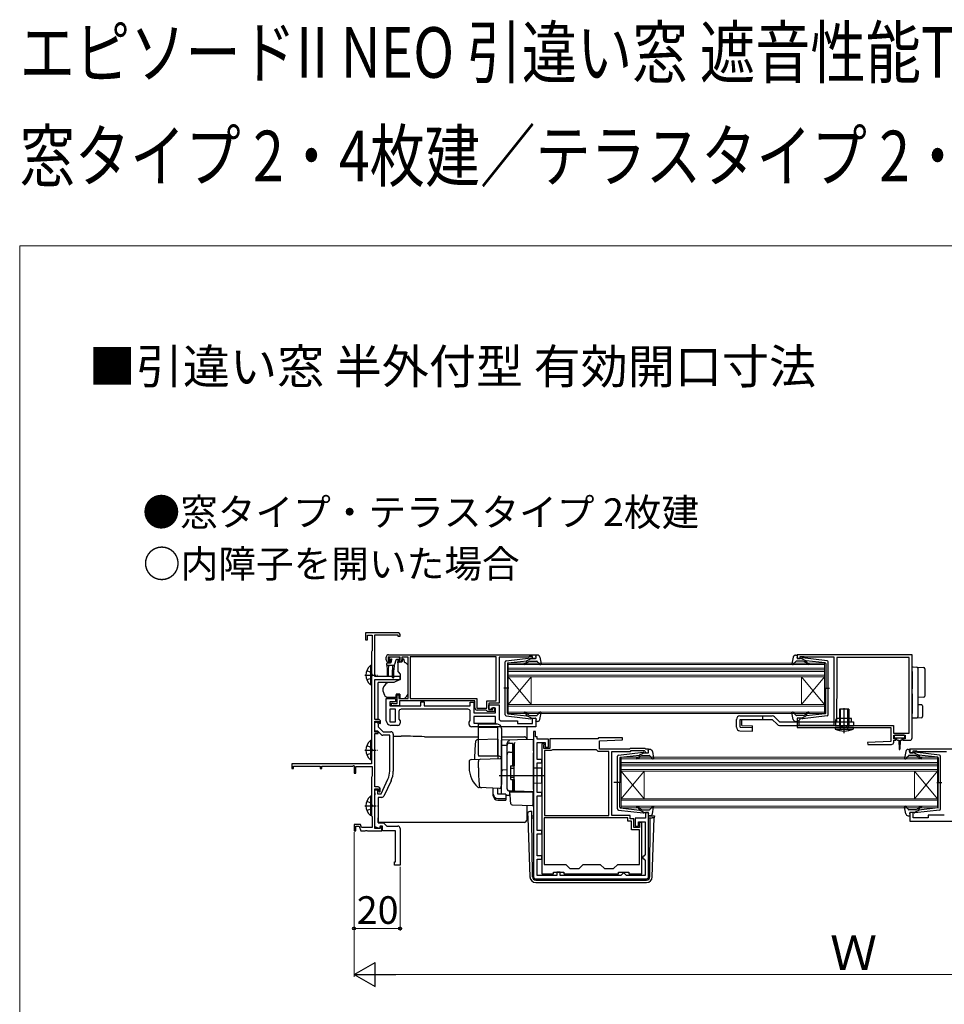
# Model space of a CAD drawing. Extents: x 0 to 1050, y 0 to 1628.
# Drawn here: x 0 to 402, y 1200 to 1628 of the extents above; entities that cross this region are included whole.
import ezdxf

# ---------------------------------------------------------------- set-up
doc = ezdxf.new("R2010")
doc.units = 0
doc.linetypes.add('YCENTER_1', pattern=[13, 10, -1, 1, -1])
doc.linetypes.add('YHIDDEN_1', pattern=[4, 3, -1])
for name, color, linetype, lineweight in [('USER1', 3, 'CONTINUOUS', 13), ('YKK_11', 7, 'CONTINUOUS', 30), ('YKK_12', 2, 'CONTINUOUS', 13), ('YKK_13', 4, 'CONTINUOUS', 30), ('YKK_D', 6, 'CONTINUOUS', 13), ('YKK_ZWAK', 7, 'CONTINUOUS', 30)]:
    doc.layers.add(name, color=color, linetype=linetype, lineweight=lineweight)
doc.styles.add('text-b', font='txt')

msp = doc.modelspace()

# ---------------------------------------------------------------- linework, layer by layer
at = {"layer": 'YKK_11', "linetype": 'ByBlock', "lineweight": -2, "ltscale": 0.5}
for p, q in [((164.63, 1361.67), (150.33, 1361.67)), ((150.33, 1361.67), (150.33, 1358.67)), ((150.33, 1358.67), (151.13, 1358.67)), ((151.13, 1358.67), (151.13, 1360.67)), ((151.13, 1360.67), (153.23, 1360.67)), ((153.23, 1360.67), (153.23, 1353.85)), ((154.33, 1342.67), (154.33, 1360.77)), ((154.33, 1360.77), (164.33, 1360.77)), ((164.33, 1360.77), (164.33, 1360.27)), ((164.33, 1360.27), (165.33, 1360.27)), ((165.33, 1360.27), (165.33, 1360.97)), ((153.08, 1353.66), (152.93, 1353.47)), ((152.93, 1353.47), (152.93, 1304.67)), ((153.23, 1353.85), (153.08, 1353.66)), ((159.33, 1349.97), (159.33, 1351.17)), ((165.33, 1351.17), (160.13, 1351.17)), ((160.13, 1351.17), (160.13, 1349.67)), ((160.13, 1349.67), (160.93, 1349.67)), ((160.33, 1352.17), (224.33, 1352.17)), ((160.83, 1348.97), (160.33, 1348.97)), ((161.23, 1349.37), (160.83, 1348.97)), ((160.93, 1349.67), (161.23, 1349.37)), ((164.23, 1349.37), (164.53, 1349.67)), ((164.63, 1348.97), (164.23, 1349.37)), ((164.53, 1349.67), (165.33, 1349.67)), ((165.13, 1348.97), (164.63, 1348.97)), ((165.33, 1349.67), (165.33, 1351.17)), ((168.83, 1351.17), (166.13, 1351.17)), ((166.13, 1351.17), (166.13, 1349.97)), ((168.83, 1333.17), (168.83, 1351.17)), ((207.03, 1351.27), (169.73, 1351.27)), ((169.73, 1351.27), (169.73, 1333.07)), ((207.03, 1332.07), (207.03, 1351.27)), ((221.03, 1351.17), (208.33, 1351.17)), ((208.33, 1351.17), (208.33, 1331.17)), ((221.25, 1351.27), (221.03, 1351.17)), ((221.48, 1351.37), (221.25, 1351.27)), ((222.93, 1351.37), (221.48, 1351.37)), ((222.93, 1350.57), (222.93, 1351.37)), ((224.33, 1350.57), (222.93, 1350.57)), ((224.33, 1352.17), (224.33, 1350.57)), ((387.83, 1352.17), (337.83, 1352.17)), ((337.83, 1352.17), (337.83, 1350.57)), ((337.83, 1350.57), (339.23, 1350.57)), ((339.23, 1350.57), (339.23, 1351.37)), ((339.23, 1351.37), (340.8, 1351.37)), ((340.8, 1351.37), (340.96, 1351.32)), ((340.96, 1351.32), (341.13, 1351.27)), ((341.13, 1351.27), (353.83, 1351.27)), ((353.83, 1351.27), (353.83, 1321.47)), ((386.63, 1350.97), (355.13, 1350.97)), ((355.13, 1350.97), (355.13, 1333.07)), ((386.63, 1318.07), (386.63, 1350.97)), ((387.83, 1315.97), (387.83, 1352.17)), ((165.33, 1342.67), (154.33, 1342.67)), ((154.33, 1324.07), (154.33, 1341.37)), ((154.33, 1341.37), (165.33, 1341.37)), ((165.33, 1341.37), (165.33, 1342.67)), ((159.33, 1323.47), (159.33, 1333.17)), ((159.33, 1333.17), (163.33, 1333.17)), ((163.33, 1331.67), (160.83, 1331.67)), ((160.83, 1331.67), (160.83, 1329.97)), ((163.33, 1333.17), (163.33, 1331.67)), ((164.03, 1330.97), (164.03, 1334.67)), ((164.03, 1334.67), (164.83, 1334.67)), ((164.83, 1334.67), (164.83, 1333.17)), ((164.83, 1333.17), (168.83, 1333.17)), ((197.83, 1332.17), (165.03, 1332.17)), ((165.03, 1332.17), (165.03, 1329.97)), ((169.73, 1333.07), (198.73, 1333.07)), ((174.33, 1329.97), (174.33, 1331.67)), ((174.33, 1331.67), (175.83, 1331.67)), ((175.83, 1331.67), (175.83, 1329.97)), ((195.83, 1329.97), (195.83, 1331.57)), ((195.83, 1331.57), (197.33, 1331.57)), ((197.33, 1331.57), (197.33, 1326.87)), ((197.83, 1329.07), (197.83, 1332.17)), ((198.73, 1333.07), (198.73, 1328.97)), ((203.03, 1328.97), (203.03, 1332.07)), ((203.03, 1332.07), (207.03, 1332.07)), ((355.03, 1332.84), (354.93, 1332.62)), ((354.93, 1332.62), (354.93, 1324.47)), ((355.13, 1333.07), (355.03, 1332.84)), ((160.83, 1329.97), (174.33, 1329.97)), ((163.33, 1328.47), (160.83, 1328.47)), ((160.83, 1328.47), (160.83, 1322.97)), ((161.53, 1329.97), (161.53, 1331.17)), ((161.53, 1331.17), (161.93, 1331.17)), ((165.03, 1329.97), (161.53, 1329.97)), ((161.93, 1331.17), (162.15, 1331.07)), ((162.15, 1331.07), (162.38, 1330.97)), ((162.38, 1330.97), (164.03, 1330.97)), ((163.33, 1322.97), (163.33, 1328.47)), ((164.83, 1327.47), (164.83, 1324.18)), ((194.83, 1328.47), (165.83, 1328.47)), ((175.83, 1329.97), (195.83, 1329.97)), ((195.83, 1323.58), (195.83, 1327.47)), ((198.73, 1328.97), (203.03, 1328.97)), ((202.73, 1328.07), (198.83, 1328.07)), ((203.03, 1327.77), (202.73, 1328.07)), ((203.33, 1327.47), (203.03, 1327.77)), ((206.33, 1327.47), (203.33, 1327.47)), ((208.33, 1331.17), (203.93, 1331.17)), ((203.93, 1331.17), (203.93, 1328.37)), ((203.93, 1328.37), (203.93, 1330.37)), ((203.93, 1330.37), (208.33, 1330.37)), ((203.93, 1328.37), (205.63, 1328.37)), ((204.63, 1328.37), (203.93, 1328.37)), ((205.13, 1328.87), (204.63, 1328.37)), ((206.83, 1328.87), (205.13, 1328.87)), ((205.63, 1328.37), (205.63, 1329.17)), ((205.63, 1329.17), (206.33, 1329.17)), ((206.33, 1329.17), (206.33, 1327.47)), ((206.83, 1326.87), (206.83, 1328.87)), ((208.33, 1330.37), (208.33, 1324.37)), ((155.83, 1324.07), (154.33, 1324.07)), ((154.33, 1318.57), (154.33, 1323.27)), ((154.33, 1323.27), (156.03, 1323.27)), ((154.33, 1318.87), (154.33, 1322.87)), ((154.33, 1322.87), (155.03, 1322.87)), ((156.03, 1323.27), (156.03, 1322.67)), ((156.83, 1322.47), (156.83, 1323.07)), ((160.83, 1322.97), (163.33, 1322.97)), ((164.83, 1324.18), (165.33, 1323.47)), ((165.33, 1323.47), (165.33, 1322.47)), ((195.33, 1322.87), (195.83, 1323.58)), ((195.33, 1321.87), (195.33, 1322.87)), ((197.33, 1326.87), (206.83, 1326.87)), ((206.83, 1325.37), (197.33, 1325.37)), ((197.33, 1325.37), (197.33, 1322.37)), ((206.83, 1322.37), (206.83, 1325.37)), ((209.33, 1323.37), (216.33, 1323.37)), ((216.33, 1323.37), (216.33, 1322.27)), ((222.93, 1322.27), (222.93, 1324.57)), ((222.93, 1324.57), (224.33, 1324.57)), ((224.33, 1324.57), (224.33, 1320.87)), ((339.23, 1324.57), (337.83, 1324.57)), ((337.83, 1324.57), (337.83, 1320.47)), ((338.73, 1323.67), (338.93, 1323.87)), ((338.73, 1321.47), (338.73, 1323.67)), ((338.93, 1323.87), (339.23, 1324.17)), ((339.23, 1324.17), (339.23, 1324.57)), ((354.93, 1324.47), (354.53, 1323.77)), ((354.53, 1323.77), (354.53, 1321.47)), ((155.71, 1318.87), (154.33, 1318.87)), ((155.83, 1318.57), (154.33, 1318.57)), ((157.12, 1317.46), (155.71, 1318.87)), ((155.83, 1322.07), (155.83, 1320.87)), ((155.83, 1320.87), (158.03, 1318.67)), ((155.83, 1317.87), (155.83, 1318.57)), ((156.03, 1322.67), (156.53, 1322.17)), ((156.53, 1322.17), (156.83, 1322.47)), ((158.03, 1318.67), (161.33, 1318.67)), ((164.33, 1321.47), (161.33, 1321.47)), ((224.33, 1320.87), (196.33, 1320.87)), ((197.33, 1322.37), (206.83, 1322.37)), ((216.33, 1322.27), (222.93, 1322.27)), ((223.33, 1318.77), (223.33, 1255.67)), ((224.13, 1318.77), (223.33, 1318.77)), ((224.13, 1316.47), (224.13, 1318.77)), ((337.83, 1320.47), (378.53, 1320.47)), ((353.83, 1321.47), (338.73, 1321.47)), ((354.53, 1321.47), (379.73, 1321.47)), ((378.53, 1320.47), (378.53, 1314.47)), ((379.73, 1321.47), (379.73, 1318.07)), ((154.33, 1294.67), (154.33, 1317.87)), ((154.33, 1317.87), (155.83, 1317.87)), ((160.83, 1317.17), (157.82, 1317.17)), ((160.83, 1301.6), (160.83, 1317.17)), ((162.33, 1317.67), (162.33, 1301.6)), ((224.83, 1316.47), (224.13, 1316.47)), ((224.83, 1315.47), (224.83, 1316.47)), ((229.83, 1315.47), (224.83, 1315.47)), ((229.83, 1311.97), (229.83, 1315.47)), ((251.23, 1315.67), (230.33, 1315.67)), ((230.33, 1315.67), (230.33, 1311.47)), ((251.53, 1315.97), (251.23, 1315.67)), ((262.02, 1315.97), (251.53, 1315.97)), ((252.03, 1314.67), (262.04, 1315.19)), ((252.03, 1311.17), (252.03, 1314.67)), ((262.04, 1315.19), (262.02, 1315.97)), ((378.53, 1314.47), (368.52, 1313.94)), ((379.73, 1318.07), (386.63, 1318.07)), ((379.83, 1315.67), (379.83, 1317.17)), ((379.83, 1317.17), (384.83, 1317.17)), ((380.83, 1315.67), (379.83, 1315.67)), ((379.83, 1314.17), (379.83, 1314.97)), ((379.83, 1314.97), (380.83, 1314.97)), ((380.83, 1314.97), (380.83, 1315.67)), ((384.83, 1315.67), (383.83, 1315.67)), ((383.83, 1315.67), (383.83, 1314.97)), ((383.83, 1314.97), (386.83, 1314.97)), ((384.83, 1317.17), (384.83, 1315.67)), ((224.83, 1306.67), (224.83, 1313.97)), ((224.83, 1313.97), (228.43, 1313.97)), ((226.93, 1313.47), (226.93, 1256.87)), ((227.93, 1313.47), (226.93, 1313.47)), ((227.73, 1312.62), (227.83, 1312.84)), ((227.73, 1311.47), (227.73, 1312.62)), ((230.33, 1311.47), (227.73, 1311.47)), ((227.83, 1312.84), (227.93, 1313.07)), ((227.93, 1313.07), (227.93, 1313.47)), ((228.13, 1310.47), (228.13, 1282.27)), ((231.03, 1310.47), (228.13, 1310.47)), ((228.43, 1313.97), (228.43, 1311.97)), ((228.43, 1311.97), (229.83, 1311.97)), ((231.29, 1310.62), (231.03, 1310.47)), ((231.55, 1310.77), (231.29, 1310.62)), ((250.73, 1310.77), (231.55, 1310.77)), ((251.03, 1310.47), (250.73, 1310.77)), ((251.33, 1310.17), (251.03, 1310.47)), ((256.03, 1310.17), (251.33, 1310.17)), ((265.03, 1311.17), (252.03, 1311.17)), ((256.03, 1282.27), (256.03, 1310.17)), ((257.33, 1282.27), (257.33, 1310.17)), ((257.33, 1310.17), (265.44, 1310.17)), ((265.33, 1311.47), (265.03, 1311.17)), ((271.83, 1311.47), (265.33, 1311.47)), ((265.44, 1310.17), (265.74, 1310.47)), ((265.74, 1310.47), (271.42, 1310.47)), ((271.42, 1310.47), (271.84, 1310.04)), ((272.13, 1311.17), (271.83, 1311.47)), ((271.84, 1310.04), (271.93, 1309.85)), ((271.93, 1309.85), (272.23, 1309.57)), ((273.33, 1311.17), (272.13, 1311.17)), ((273.33, 1309.57), (273.33, 1311.17)), ((368.52, 1313.94), (368.54, 1313.17)), ((368.54, 1313.17), (378.83, 1313.17)), ((450.83, 1311.17), (386.83, 1311.17)), ((386.83, 1311.17), (386.83, 1309.57)), ((388.23, 1309.57), (388.23, 1310.37)), ((388.23, 1310.37), (389.68, 1310.37)), ((389.68, 1310.37), (389.91, 1310.27)), ((389.91, 1310.27), (390.13, 1310.17)), ((390.13, 1310.17), (402.83, 1310.17)), ((226.93, 1306.67), (224.83, 1306.67)), ((226.93, 1305.17), (226.93, 1306.67)), ((272.23, 1309.57), (273.33, 1309.57)), ((386.83, 1309.57), (388.23, 1309.57)), ((152.93, 1304.67), (118.33, 1304.67)), ((118.33, 1304.67), (118.33, 1302.67)), ((118.33, 1302.67), (119.03, 1302.67)), ((119.03, 1302.67), (119.03, 1303.77)), ((119.03, 1303.77), (130.63, 1303.77)), ((130.63, 1303.77), (130.63, 1302.67)), ((130.63, 1302.67), (131.33, 1302.67)), ((131.33, 1302.67), (131.33, 1303.77)), ((131.33, 1303.77), (144.6, 1303.77)), ((144.6, 1303.77), (145.03, 1304.01)), ((145.03, 1304.01), (145.33, 1303.84)), ((145.33, 1303.84), (145.33, 1300.67)), ((146.03, 1300.67), (146.03, 1303.57)), ((146.03, 1303.57), (153.13, 1303.57)), ((153.13, 1303.57), (153.13, 1299.31)), ((224.83, 1292.27), (224.83, 1305.17)), ((224.83, 1305.17), (226.93, 1305.17)), ((145.33, 1300.67), (146.03, 1300.67)), ((153.03, 1299.14), (152.93, 1298.97)), ((152.93, 1298.97), (152.93, 1282.17)), ((153.13, 1299.31), (153.03, 1299.14)), ((157.07, 1291.67), (160.03, 1298.01)), ((161.39, 1297.38), (158.3, 1290.74)), ((155.73, 1294.67), (154.33, 1294.67)), ((154.33, 1276.57), (154.33, 1293.87)), ((154.33, 1293.87), (155.93, 1293.87)), ((154.33, 1292.12), (154.33, 1293.47)), ((154.33, 1293.47), (155.53, 1293.47)), ((155.53, 1293.47), (155.53, 1291.67)), ((155.93, 1293.87), (155.93, 1292.97)), ((155.93, 1292.97), (156.43, 1292.47)), ((156.43, 1292.47), (156.73, 1292.77)), ((156.73, 1292.77), (156.73, 1293.67)), ((154.45, 1291.94), (154.33, 1292.12)), ((154.33, 1291.21), (154.45, 1291.39)), ((154.33, 1277.42), (154.33, 1291.21)), ((154.45, 1291.39), (154.45, 1291.94)), ((155.53, 1291.67), (157.07, 1291.67)), ((157.39, 1290.17), (155.83, 1290.17)), ((155.83, 1290.17), (155.83, 1279.07)), ((226.93, 1292.27), (224.83, 1292.27)), ((224.83, 1275.77), (224.83, 1290.77)), ((224.83, 1290.77), (226.93, 1290.77)), ((226.93, 1290.77), (226.93, 1292.27)), ((152.93, 1282.17), (153.03, 1281.99)), ((153.03, 1281.99), (153.13, 1281.82)), ((153.13, 1281.82), (153.13, 1277.07)), ((264.33, 1281.27), (227.93, 1281.27)), ((227.93, 1281.27), (227.93, 1260.97)), ((228.13, 1282.27), (256.03, 1282.27)), ((265.33, 1282.27), (257.33, 1282.27)), ((264.33, 1279.87), (264.33, 1281.27)), ((265.93, 1279.87), (264.33, 1279.87)), ((265.33, 1280.87), (265.33, 1282.27)), ((266.93, 1280.87), (265.33, 1280.87)), ((265.93, 1276.07), (265.93, 1279.87)), ((266.93, 1277.07), (266.93, 1280.87)), ((271.93, 1281.07), (267.43, 1281.07)), ((267.43, 1281.07), (267.43, 1277.67)), ((273.33, 1283.57), (271.93, 1283.57)), ((271.93, 1283.57), (271.93, 1281.07)), ((273.33, 1255.67), (273.33, 1283.57)), ((388.23, 1283.57), (386.83, 1283.57)), ((386.83, 1283.57), (386.83, 1279.87)), ((386.83, 1279.87), (414.83, 1279.87)), ((388.23, 1281.27), (388.23, 1283.57)), ((394.83, 1281.27), (388.23, 1281.27)), ((401.83, 1282.37), (394.83, 1282.37)), ((394.83, 1282.37), (394.83, 1281.27)), ((148.1, 1278.37), (145.33, 1278.37)), ((145.33, 1278.37), (145.33, 1275.67)), ((145.33, 1275.67), (146.13, 1275.67)), ((146.13, 1275.67), (146.13, 1277.57)), ((146.13, 1277.57), (147.54, 1277.57)), ((147.54, 1277.57), (148.23, 1275.67)), ((148.57, 1277.07), (148.1, 1278.37)), ((148.23, 1275.67), (150.17, 1275.67)), ((153.13, 1277.07), (148.57, 1277.07)), ((150.17, 1275.67), (150.36, 1275.79)), ((150.36, 1275.79), (150.91, 1275.79)), ((150.91, 1275.79), (151.09, 1275.67)), ((151.09, 1275.67), (157.43, 1275.67)), ((156.37, 1276.68), (154.33, 1277.42)), ((156.73, 1276.57), (154.33, 1276.57)), ((155.83, 1279.07), (158.13, 1279.07)), ((156.73, 1277.67), (156.37, 1276.68)), ((157.73, 1277.67), (156.73, 1277.67)), ((157.43, 1277.47), (156.73, 1277.47)), ((156.73, 1277.47), (156.73, 1276.57)), ((157.43, 1275.67), (157.43, 1277.47)), ((157.73, 1275.67), (157.73, 1277.67)), ((163.33, 1275.67), (157.73, 1275.67)), ((158.13, 1279.07), (159.53, 1277.67)), ((159.53, 1277.67), (164.33, 1277.67)), ((226.93, 1275.77), (224.83, 1275.77)), ((226.93, 1274.27), (226.93, 1275.77)), ((269.33, 1276.07), (265.93, 1276.07)), ((269.43, 1277.07), (266.93, 1277.07)), ((267.43, 1277.67), (268.93, 1277.67)), ((268.93, 1277.67), (268.93, 1279.57)), ((268.93, 1279.57), (271.83, 1279.57)), ((269.33, 1260.97), (269.33, 1276.07)), ((270.33, 1279.27), (269.43, 1279.27)), ((269.43, 1279.27), (269.43, 1277.07)), ((270.33, 1256.87), (270.33, 1279.27)), ((271.83, 1279.57), (271.83, 1265.27)), ((224.83, 1264.77), (224.83, 1274.27)), ((224.83, 1274.27), (226.93, 1274.27)), ((226.93, 1264.77), (224.83, 1264.77)), ((224.83, 1256.17), (224.83, 1263.27)), ((224.83, 1263.27), (226.93, 1263.27)), ((226.93, 1263.27), (226.93, 1264.77)), ((271.33, 1264.77), (270.83, 1264.27)), ((270.83, 1264.27), (270.83, 1263.77)), ((270.83, 1263.77), (271.33, 1263.27)), ((271.83, 1265.27), (271.33, 1264.77)), ((271.33, 1263.27), (271.83, 1262.77)), ((271.83, 1262.77), (271.83, 1256.17)), ((227.93, 1260.97), (237.33, 1260.97)), ((237.33, 1260.97), (239.13, 1259.17)), ((239.13, 1259.17), (243.13, 1259.17)), ((243.13, 1259.17), (244.93, 1260.97)), ((244.93, 1260.97), (252.33, 1260.97)), ((252.33, 1260.97), (254.13, 1259.17)), ((254.13, 1259.17), (258.13, 1259.17)), ((258.13, 1259.17), (259.93, 1260.97)), ((259.93, 1260.97), (269.33, 1260.97)), ((224.33, 1254.67), (272.33, 1254.67)), ((233.43, 1256.17), (224.83, 1256.17)), ((226.93, 1256.87), (231.93, 1256.87)), ((231.93, 1256.87), (231.93, 1257.67)), ((231.93, 1257.67), (236.43, 1257.67)), ((234.93, 1257.67), (233.43, 1257.67)), ((233.43, 1257.67), (233.43, 1256.17)), ((234.93, 1256.17), (234.93, 1257.67)), ((261.23, 1256.17), (234.93, 1256.17)), ((236.43, 1257.67), (236.43, 1256.87)), ((236.43, 1256.87), (260.23, 1256.87)), ((260.23, 1256.87), (260.23, 1257.67)), ((260.23, 1257.67), (264.73, 1257.67)), ((261.73, 1256.67), (261.23, 1256.17)), ((262.23, 1257.17), (261.73, 1256.67)), ((262.73, 1257.17), (262.23, 1257.17)), ((263.23, 1256.67), (262.73, 1257.17)), ((263.73, 1256.17), (263.23, 1256.67)), ((271.83, 1256.17), (263.73, 1256.17)), ((264.73, 1257.67), (264.73, 1256.87)), ((264.73, 1256.87), (270.33, 1256.87))]:
    msp.add_line(p, q, dxfattribs=at)
at = {"layer": 'YKK_11', "linetype": 'ByBlock', "lineweight": 30, "ltscale": 0.5}
msp.add_line((154.33, 1322.27), (154.33, 1322.37), dxfattribs=at)
at = {"layer": 'YKK_11', "linetype": 'ByBlock'}
for p, q in [((163.33, 1262.17), (163.33, 1275.67)), ((165.33, 1276.67), (165.33, 1260.67)), ((162.83, 1260.67), (162.83, 1262.17)), ((162.83, 1262.17), (163.33, 1262.17)), ((165.33, 1260.67), (162.83, 1260.67))]:
    msp.add_line(p, q, dxfattribs=at)
at = {"layer": 'YKK_11', "linetype": 'ByBlock', "lineweight": -2, "ltscale": 0.5}
for centre, radius, start, end in [((164.63, 1360.97), 0.7, 0, 90), ((160.33, 1351.17), 1, 90, 180), ((160.33, 1349.97), 1, 180, 270), ((165.13, 1349.97), 1, 270, 360), ((165.83, 1327.47), 1, 90, 180), ((194.83, 1327.47), 1, 0, 90), ((198.83, 1329.07), 1, 180, 270), ((155.03, 1322.07), 0.8, 0, 90), ((155.83, 1323.07), 1, 0, 90), ((161.33, 1323.47), 2, 180, 270), ((209.33, 1324.37), 1, 180, 270), ((161.33, 1317.67), 1, 0, 90), ((164.33, 1322.47), 1, 270, 360), ((196.33, 1321.87), 1, 180, 270), ((157.82, 1318.17), 1, 225, 270), ((378.83, 1314.17), 1, 270.0021, 360), ((386.83, 1315.97), 1, 270, 360), ((152.33, 1301.6), 8.5, 335, 0), ((152.33, 1301.6), 10, 335, 0), ((155.73, 1293.67), 1, 0, 90), ((157.39, 1291.17), 1, 270, 335), ((164.33, 1276.67), 1, 0, 90), ((224.33, 1255.67), 1, 180, 270), ((272.33, 1255.67), 1, 270, 360)]:
    msp.add_arc(centre, radius, start, end, dxfattribs=at)
at = {"layer": 'YKK_12'}
for p, q in [((212.33, 1348.57), (349.83, 1348.57)), ((212.33, 1345.57), (212.33, 1348.57)), ((349.83, 1348.57), (349.83, 1345.57)), ((349.83, 1347.87), (212.33, 1347.87)), ((212.33, 1346.27), (349.83, 1346.27)), ((349.83, 1345.57), (212.33, 1345.57)), ((212.33, 1345.57), (212.33, 1329.57)), ((212.33, 1345.57), (349.83, 1345.57)), ((349.83, 1344.87), (212.33, 1344.87)), ((349.83, 1345.57), (349.83, 1329.57)), ((212.33, 1343.27), (349.83, 1343.27)), ((212.33, 1342.57), (222.33, 1330.57)), ((212.33, 1330.57), (222.33, 1342.57)), ((349.83, 1342.57), (212.33, 1342.57)), ((222.33, 1342.57), (222.33, 1330.57)), ((339.83, 1342.57), (339.83, 1330.57)), ((349.83, 1342.57), (339.83, 1330.57)), ((349.83, 1330.57), (339.83, 1342.57)), ((212.33, 1330.57), (349.83, 1330.57)), ((349.83, 1329.87), (212.33, 1329.87)), ((212.33, 1326.57), (212.33, 1329.57)), ((212.33, 1327.27), (349.83, 1327.27)), ((349.83, 1329.57), (349.83, 1326.57)), ((349.83, 1326.57), (212.33, 1326.57)), ((261.33, 1307.57), (398.83, 1307.57)), ((261.33, 1304.57), (261.33, 1307.57)), ((398.83, 1306.87), (261.33, 1306.87)), ((398.83, 1307.57), (398.83, 1304.57)), ((261.33, 1305.27), (398.83, 1305.27)), ((398.83, 1304.57), (261.33, 1304.57)), ((261.33, 1304.57), (261.33, 1288.57)), ((261.33, 1304.57), (398.83, 1304.57)), ((398.83, 1303.87), (261.33, 1303.87)), ((261.33, 1302.27), (398.83, 1302.27)), ((261.33, 1301.57), (271.33, 1289.57)), ((261.33, 1289.57), (271.33, 1301.57)), ((398.83, 1301.57), (261.33, 1301.57)), ((271.33, 1301.57), (271.33, 1289.57)), ((388.83, 1301.57), (388.83, 1289.57)), ((398.83, 1301.57), (388.83, 1289.57)), ((398.83, 1289.57), (388.83, 1301.57)), ((398.83, 1304.57), (398.83, 1288.57)), ((261.33, 1289.57), (398.83, 1289.57)), ((398.83, 1288.87), (261.33, 1288.87)), ((261.33, 1285.57), (261.33, 1288.57)), ((398.83, 1288.57), (398.83, 1285.57)), ((261.33, 1286.27), (398.83, 1286.27)), ((398.83, 1285.57), (261.33, 1285.57))]:
    msp.add_line(p, q, dxfattribs=at)
at = {"layer": 'YKK_13'}
for p, q in [((159.58, 1347.67), (159.58, 1348.37)), ((159.88, 1348.67), (161.18, 1348.67)), ((160.47, 1350.58), (160.97, 1351.08)), ((161.02, 1350.07), (160.68, 1350.07)), ((164.78, 1351.17), (161.18, 1351.17)), ((161.48, 1349.61), (161.48, 1348.97)), ((163.42, 1349.84), (162.9, 1347.89)), ((164.78, 1350.07), (163.71, 1350.07)), ((165.96, 1348.97), (164.33, 1348.97)), ((164.33, 1348.67), (164.33, 1348.97)), ((164.33, 1348.67), (164.33, 1345.04)), ((165.08, 1350.87), (165.08, 1350.37)), ((166.93, 1350.17), (166.43, 1350.17)), ((166.43, 1350.17), (166.43, 1349.97)), ((167.33, 1348.67), (166.93, 1350.17)), ((167.62, 1348.67), (167.33, 1348.67)), ((168.68, 1347.81), (167.98, 1348.52)), ((159.58, 1347.67), (162.61, 1347.67)), ((159.58, 1347.67), (159.68, 1345.67)), ((159.68, 1345.67), (159.68, 1343.12)), ((160.28, 1347.67), (160.18, 1345.67)), ((160.18, 1345.67), (160.18, 1343.12)), ((161.98, 1347.67), (162.08, 1345.67)), ((162.08, 1342.32), (162.08, 1345.67)), ((162.68, 1347.68), (162.58, 1345.67)), ((162.58, 1342.32), (162.58, 1345.67)), ((164.45, 1344.72), (165.33, 1343.67)), ((168.83, 1336.6), (168.83, 1347.46)), ((387.83, 1346.87), (388.33, 1346.87)), ((387.83, 1344.87), (387.83, 1346.87)), ((387.83, 1344.87), (387.83, 1339.67)), ((388.33, 1346.87), (389.86, 1346.77)), ((389.86, 1346.77), (392.86, 1346.59)), ((390.33, 1346.27), (390.33, 1344.78)), ((390.33, 1344.78), (390.33, 1339.67)), ((393.33, 1346.09), (393.33, 1344.59)), ((393.33, 1344.59), (393.33, 1335.72)), ((155.83, 1339.73), (155.83, 1340.03)), ((159.85, 1340.03), (155.83, 1340.03)), ((162.54, 1340.07), (160, 1340.07)), ((165.33, 1341.37), (162.54, 1340.07)), ((165.33, 1343.67), (165.33, 1341.37)), ((155.83, 1338.63), (155.83, 1339.73)), ((155.83, 1338.5), (155.83, 1338.63)), ((155.83, 1337.56), (155.83, 1338.5)), ((155.83, 1325.79), (155.83, 1337.56)), ((157.83, 1337.24), (157.83, 1336.64)), ((157.86, 1336.47), (158.52, 1334.65)), ((168.83, 1335.59), (168.83, 1336.6)), ((387.83, 1339.67), (387.83, 1337.39)), ((387.83, 1335.11), (387.83, 1337.39)), ((390.33, 1339.67), (390.33, 1337.13)), ((390.33, 1337.13), (390.33, 1335.09)), ((393.33, 1335.72), (393.33, 1334.22)), ((159.93, 1333.67), (163.63, 1333.67)), ((163.63, 1334.97), (163.63, 1334.67)), ((165.23, 1334.97), (163.63, 1334.97)), ((163.63, 1333.67), (163.63, 1334.67)), ((165.23, 1334.97), (165.23, 1333.17)), ((165.23, 1333.17), (167.23, 1333.17)), ((167.23, 1333.17), (168.24, 1334.18)), ((387.83, 1335.11), (387.83, 1326.57)), ((390.33, 1335.09), (390.33, 1326.66)), ((392.86, 1333.72), (390.33, 1333.57)), ((356.71, 1321.47), (356.71, 1328.47)), ((358.33, 1318.04), (358.33, 1328.98)), ((359.95, 1321.47), (359.95, 1328.47)), ((390.33, 1330.57), (391.86, 1330.47)), ((392.33, 1329.97), (392.33, 1325.28)), ((155.83, 1324.07), (155.83, 1325.79)), ((155.83, 1322.41), (155.83, 1323.25)), ((360.33, 1322.97), (360.33, 1321.47)), ((387.83, 1324.57), (387.83, 1326.57)), ((388.33, 1324.57), (387.83, 1324.57)), ((389.86, 1324.66), (388.33, 1324.57)), ((391.86, 1324.78), (389.86, 1324.66)), ((390.33, 1326.66), (390.33, 1325.16)), ((220.33, 1320.87), (220.33, 1316.06)), ((330.26, 1321.47), (362.33, 1321.47)), ((356.71, 1321.47), (356.6, 1320.64)), ((359.95, 1321.47), (360.06, 1320.64)), ((162.33, 1316.73), (165.84, 1316.73)), ((175.86, 1316.54), (199.33, 1316.54)), ((207.83, 1315.51), (199, 1315.2)), ((207.83, 1315.51), (207.83, 1307.01)), ((209.33, 1316.54), (219.33, 1316.54)), ((223.33, 1315.26), (209.33, 1315.01)), ((209.33, 1312.79), (209.33, 1315.01)), ((209.33, 1314.56), (209.33, 1314.57)), ((209.33, 1314.36), (209.33, 1314.56)), ((220.33, 1316.06), (220.33, 1315.54)), ((220.33, 1315.54), (220.33, 1315.21)), ((223.33, 1310.46), (223.33, 1315.26)), ((380.03, 1316.87), (380.03, 1316.37)), ((384.33, 1317.17), (380.33, 1317.17)), ((380.33, 1316.07), (384.33, 1316.07)), ((381.08, 1316.07), (381.08, 1315.47)), ((381.48, 1315.07), (382.08, 1315.07)), ((382.08, 1315.07), (382.18, 1311.11)), ((382.58, 1315.07), (382.48, 1311.11)), ((382.58, 1315.07), (383.18, 1315.07)), ((383.58, 1315.47), (383.58, 1316.07)), ((384.63, 1316.37), (384.63, 1316.87)), ((209.33, 1312.79), (211.83, 1312.82)), ((209.33, 1301.61), (209.33, 1312.79)), ((211.83, 1312.88), (211.83, 1313.68)), ((211.83, 1293.93), (211.83, 1312.88)), ((214.83, 1313.41), (214.83, 1313.45)), ((214.83, 1309.77), (214.83, 1313.41)), ((214.83, 1312.09), (214.83, 1311.64)), ((223.33, 1310.46), (223.33, 1309.5)), ((195.33, 1305.6), (195.33, 1303.06)), ((196.3, 1306.6), (200.08, 1306.74)), ((199.33, 1303.06), (199.33, 1305.76)), ((208.33, 1308.06), (199.46, 1308.06)), ((200.08, 1306.74), (208.81, 1307.04)), ((209.33, 1306.54), (209.33, 1296.06)), ((214.83, 1309.28), (214.83, 1309.77)), ((214.83, 1293.84), (214.83, 1309.28)), ((223.33, 1293.56), (223.33, 1309.5)), ((209.33, 1302.76), (209.33, 1303.36)), ((209.33, 1301.76), (209.33, 1302.36)), ((211.83, 1302.06), (209.33, 1302.01)), ((209.33, 1298.27), (209.33, 1302.01)), ((209.33, 1301.24), (209.33, 1301.61)), ((214.83, 1304.06), (214.83, 1304.56)), ((226.83, 1302.86), (223.33, 1302.92)), ((226.83, 1302.86), (226.83, 1296.26)), ((227.83, 1299.56), (208.33, 1299.56)), ((209.33, 1300.28), (209.33, 1301.24)), ((209.33, 1300.24), (209.33, 1300.28)), ((209.33, 1298.76), (209.33, 1299.36)), ((209.33, 1297.76), (209.33, 1298.36)), ((209.33, 1297.76), (209.33, 1298.36)), ((209.33, 1297.76), (209.33, 1298.36)), ((209.33, 1297.44), (209.33, 1298.27)), ((209.33, 1297.76), (209.33, 1296.06)), ((209.33, 1297.76), (209.33, 1296.06)), ((209.33, 1291.69), (209.33, 1297.44)), ((214.83, 1297.36), (214.83, 1297.86)), ((200.59, 1294.36), (199.74, 1294.39)), ((208.59, 1294.08), (199.76, 1294.39)), ((205.83, 1291.55), (205.83, 1294.18)), ((207.83, 1291.55), (207.83, 1294.11)), ((209.29, 1295.8), (209.1, 1294.51)), ((209.33, 1296.06), (209.29, 1295.8)), ((215.31, 1292.84), (212.8, 1292.93)), ((212.8, 1292.93), (212.8, 1291.14)), ((214.83, 1293.34), (214.83, 1293.84)), ((223.33, 1292.56), (215.31, 1292.84)), ((226.83, 1296.26), (223.33, 1296.2)), ((223.33, 1293.56), (223.33, 1292.56)), ((205.83, 1290.89), (205.83, 1291.55)), ((211.23, 1291.55), (207.83, 1291.55)), ((207.83, 1289.61), (211.23, 1289.61)), ((207.83, 1288.94), (211.23, 1288.94)), ((211.23, 1291.55), (211.23, 1289.61)), ((211.23, 1291.17), (212.8, 1291.14)), ((211.23, 1289.61), (211.23, 1288.94)), ((213.31, 1289.4), (213.03, 1292.56)), ((213.03, 1292.56), (213.06, 1292.56)), ((213.06, 1292.56), (223.03, 1292.56)), ((213.35, 1288.95), (213.31, 1289.4)), ((213.49, 1287.33), (213.35, 1288.95)), ((222.33, 1292.59), (223.33, 1292.56)), ((223.03, 1292.56), (223.03, 1289.22)), ((223.03, 1289.22), (223.03, 1288.58)), ((223.03, 1288.58), (223.03, 1286.87)), ((213.97, 1286.88), (222.72, 1286.57)), ((220.33, 1286.65), (220.33, 1280.7)), ((155.83, 1280.7), (155.83, 1281.31)), ((155.83, 1280.06), (155.83, 1280.7)), ((155.83, 1279.7), (155.83, 1280.06)), ((220.33, 1280.7), (220.33, 1280.28)), ((220.82, 1282.14), (220.86, 1283.17)), ((220.82, 1282.14), (220.85, 1281.27)), ((220.85, 1281.27), (221.75, 1255.58)), ((221.85, 1284.14), (222.57, 1284.14)), ((221.85, 1284.14), (222.57, 1284.14)), ((221.85, 1284.14), (221.85, 1284.14)), ((222.58, 1283.27), (222.57, 1284.14)), ((222.58, 1282.78), (222.58, 1283.27)), ((222.59, 1281.27), (222.58, 1282.78)), ((222.59, 1282.17), (223.33, 1282.17)), ((222.82, 1255.65), (222.59, 1281.27)), ((222.59, 1281.27), (223.33, 1281.27)), ((273.33, 1282.17), (275.34, 1282.17)), ((273.33, 1281.27), (274.07, 1281.27)), ((273.84, 1255.65), (274.07, 1281.27)), ((274.07, 1281.27), (274.81, 1281.27)), ((275.81, 1281.27), (274.81, 1281.27)), ((274.92, 1255.58), (275.81, 1281.27)), ((275.84, 1282.14), (275.81, 1281.27)), ((155.83, 1279.28), (155.83, 1279.7)), ((219.33, 1279.28), (155.83, 1279.28)), ((224.32, 1254.17), (224.25, 1254.17)), ((224.25, 1253.17), (272.42, 1253.17)), ((224.32, 1254.17), (272.34, 1254.17)), ((272.42, 1254.17), (272.34, 1254.17))]:
    msp.add_line(p, q, dxfattribs=at)
at = {"layer": 'YKK_13', "ltscale": 0.5}
for p, q in [((210.93, 1326.11), (210.93, 1349.02)), ((211.37, 1349.52), (222.11, 1350.76)), ((212.2, 1348.6), (220.43, 1349.55)), ((220.44, 1349.21), (220.12, 1348.82)), ((222.43, 1350.57), (220.43, 1349.55)), ((220.51, 1348.5), (220.93, 1349.01)), ((221.7, 1349.37), (224.7, 1349.37)), ((222.43, 1350.57), (224.13, 1350.57)), ((224.42, 1350.95), (224.24, 1351.59)), ((225.1, 1351.97), (224.53, 1351.97)), ((224.92, 1349.27), (226.11, 1347.96)), ((226.08, 1351.15), (226.63, 1348.22)), ((336.18, 1351.15), (335.63, 1348.22)), ((337.34, 1349.27), (336.15, 1347.96)), ((337.16, 1351.97), (337.73, 1351.97)), ((340.56, 1349.37), (337.56, 1349.37)), ((337.84, 1350.95), (338.02, 1351.59)), ((339.83, 1350.57), (338.13, 1350.57)), ((339.83, 1350.57), (341.83, 1349.55)), ((350.89, 1349.52), (340.15, 1350.76)), ((341.75, 1348.5), (341.33, 1349.01)), ((341.82, 1349.21), (342.14, 1348.82)), ((350.06, 1348.6), (341.83, 1349.55)), ((351.33, 1326.11), (351.33, 1349.02)), ((152.42, 1347.52), (152.42, 1339.02)), ((152.93, 1347.52), (152.42, 1347.52)), ((152.93, 1347.52), (152.93, 1339.02)), ((152.93, 1345.27), (152.93, 1341.27)), ((211.93, 1348.3), (211.93, 1337.57)), ((350.33, 1348.3), (350.33, 1337.57)), ((152.93, 1339.02), (152.42, 1339.02)), ((212.51, 1337.57), (210.38, 1337.57)), ((211.93, 1326.83), (211.93, 1337.57)), ((349.75, 1337.57), (351.88, 1337.57)), ((350.33, 1326.83), (350.33, 1337.57)), ((224.92, 1325.86), (226.11, 1327.17)), ((337.34, 1325.86), (336.15, 1327.17)), ((360.33, 1328.47), (356.33, 1328.47)), ((356.33, 1328.47), (356.33, 1321.47)), ((358.58, 1328.47), (358.08, 1328.47)), ((358.33, 1328.22), (358.33, 1328.72)), ((360.33, 1328.47), (360.33, 1321.47)), ((211.37, 1325.61), (222.11, 1324.37)), ((212.2, 1326.54), (220.43, 1325.58)), ((220.44, 1325.93), (220.12, 1326.31)), ((222.43, 1324.57), (220.43, 1325.58)), ((220.51, 1326.63), (220.93, 1326.12)), ((221.7, 1325.77), (224.7, 1325.77)), ((222.43, 1324.57), (224.13, 1324.57)), ((224.42, 1324.19), (224.24, 1323.55)), ((225.1, 1323.17), (224.53, 1323.17)), ((226.08, 1323.98), (226.63, 1326.91)), ((311.53, 1320.62), (311.53, 1324.07)), ((311.53, 1320.62), (311.53, 1324.07)), ((313.03, 1325.57), (327.04, 1325.57)), ((313.15, 1324.07), (327.04, 1324.07)), ((313.15, 1320.62), (313.15, 1324.07)), ((313.87, 1321.37), (313.87, 1324.07)), ((322.83, 1325.57), (322.83, 1324.07)), ((327.04, 1324.07), (329.2, 1321.91)), ((328.1, 1325.13), (330.26, 1322.97)), ((330.26, 1322.97), (362.33, 1322.97)), ((336.18, 1323.98), (335.63, 1326.91)), ((337.16, 1323.17), (337.73, 1323.17)), ((340.56, 1325.77), (337.56, 1325.77)), ((337.84, 1324.19), (338.02, 1323.55)), ((339.83, 1324.57), (338.13, 1324.57)), ((339.83, 1324.57), (341.83, 1325.58)), ((350.89, 1325.61), (340.15, 1324.37)), ((341.75, 1326.63), (341.33, 1326.12)), ((341.82, 1325.93), (342.14, 1326.31)), ((350.06, 1326.54), (341.83, 1325.58)), ((361.53, 1324.47), (355.13, 1324.47)), ((355.13, 1322.97), (355.13, 1324.47)), ((358.33, 1320.56), (358.33, 1326.12)), ((361.53, 1322.97), (361.53, 1324.47)), ((362.33, 1322.97), (362.33, 1321.47)), ((199.33, 1308.56), (199.33, 1322.06)), ((199.33, 1322.06), (207.33, 1322.06)), ((207.83, 1320.56), (199.33, 1320.56)), ((207.83, 1308.06), (207.83, 1320.56)), ((209.33, 1320.06), (209.33, 1295.76)), ((312.99, 1319.12), (318.47, 1318.97)), ((313.15, 1320.62), (318.51, 1320.47)), ((313.87, 1321.37), (318.53, 1321.23)), ((318.47, 1318.97), (318.53, 1321.23)), ((362.33, 1320.47), (354.33, 1320.47)), ((354.33, 1320.47), (354.39, 1319.82)), ((354.39, 1319.82), (362.28, 1319.82)), ((356.33, 1321.47), (356.59, 1320.73)), ((356.33, 1321.47), (360.33, 1321.47)), ((360.33, 1321.47), (360.07, 1320.73)), ((362.33, 1320.47), (362.28, 1319.82)), ((152.42, 1314.92), (152.42, 1306.42)), ((152.93, 1314.92), (152.42, 1314.92)), ((152.93, 1314.92), (152.93, 1306.42)), ((152.93, 1312.67), (152.93, 1308.67)), ((211.83, 1293.91), (211.83, 1312.79)), ((212.83, 1313.79), (214.33, 1313.79)), ((212.83, 1309.84), (214.33, 1309.84)), ((214.33, 1303.91), (214.33, 1313.81)), ((214.33, 1313.28), (214.83, 1313.28)), ((214.83, 1313.28), (214.83, 1303.91)), ((273.32, 1309.95), (273.14, 1310.59)), ((274, 1310.97), (273.43, 1310.97)), ((274.98, 1310.15), (275.52, 1307.22)), ((385.08, 1310.15), (384.53, 1307.22)), ((386.06, 1310.97), (386.63, 1310.97)), ((386.74, 1309.95), (386.92, 1310.59)), ((152.93, 1306.42), (152.42, 1306.42)), ((214.33, 1309.32), (214.83, 1309.32)), ((259.83, 1285.11), (259.83, 1308.02)), ((260.27, 1308.52), (271.01, 1309.76)), ((260.83, 1307.3), (260.83, 1296.57)), ((261.09, 1307.6), (269.33, 1308.55)), ((269.34, 1308.21), (269.02, 1307.82)), ((271.33, 1309.57), (269.33, 1308.55)), ((269.4, 1307.5), (269.83, 1308.01)), ((270.59, 1308.37), (273.59, 1308.37)), ((271.33, 1309.57), (273.03, 1309.57)), ((273.82, 1308.27), (275.01, 1306.96)), ((386.24, 1308.27), (385.05, 1306.96)), ((389.46, 1308.37), (386.46, 1308.37)), ((388.73, 1309.57), (387.03, 1309.57)), ((388.73, 1309.57), (390.73, 1308.55)), ((399.79, 1308.52), (389.05, 1309.76)), ((390.65, 1307.5), (390.23, 1308.01)), ((390.71, 1308.21), (391.04, 1307.82)), ((398.96, 1307.6), (390.73, 1308.55)), ((399.23, 1307.3), (399.23, 1296.57)), ((400.23, 1285.11), (400.23, 1308.02)), ((213.33, 1303.61), (213.33, 1298.21)), ((213.33, 1302.91), (214.83, 1302.91)), ((213.63, 1303.91), (214.83, 1303.91)), ((213.33, 1298.91), (214.83, 1298.91)), ((213.63, 1297.91), (214.83, 1297.91)), ((214.33, 1292.91), (214.33, 1297.91)), ((214.83, 1297.91), (214.83, 1293.41)), ((214.33, 1292.91), (212.83, 1292.91)), ((214.33, 1293.41), (214.83, 1293.41)), ((261.41, 1296.57), (258.28, 1296.57)), ((260.83, 1285.83), (260.83, 1296.57)), ((398.65, 1296.57), (400.78, 1296.57)), ((399.23, 1285.83), (399.23, 1296.57)), ((152.42, 1290.72), (152.42, 1282.22)), ((152.93, 1290.72), (152.42, 1290.72)), ((152.93, 1290.72), (152.93, 1282.22)), ((152.93, 1288.47), (152.93, 1284.47)), ((260.27, 1284.61), (271.01, 1283.37)), ((261.09, 1285.54), (269.33, 1284.58)), ((269.34, 1284.93), (269.02, 1285.31)), ((271.33, 1283.57), (269.33, 1284.58)), ((269.4, 1285.63), (269.83, 1285.12)), ((270.59, 1284.77), (273.59, 1284.77)), ((273.82, 1284.86), (275.01, 1286.17)), ((274.98, 1282.98), (275.52, 1285.91)), ((385.08, 1282.98), (384.53, 1285.91)), ((386.24, 1284.86), (385.05, 1286.17)), ((389.46, 1284.77), (386.46, 1284.77)), ((388.73, 1283.57), (390.73, 1284.58)), ((399.79, 1284.61), (389.05, 1283.37)), ((390.65, 1285.63), (390.23, 1285.12)), ((390.71, 1284.93), (391.04, 1285.31)), ((398.96, 1285.54), (390.73, 1284.58)), ((152.93, 1282.22), (152.42, 1282.22)), ((271.33, 1283.57), (273.03, 1283.57)), ((273.32, 1283.19), (273.14, 1282.55)), ((274, 1282.17), (273.43, 1282.17)), ((386.06, 1282.17), (386.63, 1282.17)), ((386.74, 1283.19), (386.92, 1282.55)), ((388.73, 1283.57), (387.03, 1283.57))]:
    msp.add_line(p, q, dxfattribs=at)
at = {"layer": 'YKK_13', "linetype": 'YHIDDEN_1', "ltscale": 0.5}
for p, q in [((150.83, 1345.34), (152.74, 1344.41)), ((152.74, 1344.41), (153.35, 1343.27)), ((150.83, 1341.19), (152.74, 1342.12)), ((152.74, 1342.12), (153.35, 1343.27)), ((356.33, 1324.47), (356.33, 1321.47)), ((356.63, 1324.47), (356.63, 1321.47)), ((360.03, 1324.47), (360.03, 1321.47)), ((360.33, 1324.47), (360.33, 1322.97)), ((150.83, 1312.74), (152.74, 1311.81)), ((152.74, 1311.81), (153.35, 1310.67)), ((152.74, 1309.52), (153.35, 1310.67)), ((150.83, 1308.59), (152.74, 1309.52)), ((150.83, 1288.54), (152.74, 1287.61)), ((150.83, 1284.39), (152.74, 1285.32)), ((152.74, 1287.61), (153.35, 1286.47)), ((152.74, 1285.32), (153.35, 1286.47))]:
    msp.add_line(p, q, dxfattribs=at)
at = {"layer": 'YKK_13', "linetype": 'YCENTER_1', "ltscale": 0.5}
for p, q in [((149.97, 1343.27), (155.65, 1343.27)), ((149.97, 1310.67), (155.65, 1310.67)), ((149.97, 1286.47), (155.65, 1286.47))]:
    msp.add_line(p, q, dxfattribs=at)
at = {"layer": 'YKK_13', "linetype": 'YHIDDEN_1'}
for p, q in [((356.33, 1319.18), (357.19, 1320.91)), ((357.19, 1320.91), (358.33, 1321.52)), ((359.48, 1320.91), (358.33, 1321.52)), ((360.33, 1319.18), (359.48, 1320.91))]:
    msp.add_line(p, q, dxfattribs=at)
at = {"layer": 'YKK_13'}
for centre, radius, start, end in [((159.88, 1348.37), 0.3, 90, 180), ((160.68, 1350.37), 0.3, 135, 270), ((161.18, 1350.87), 0.3, 90, 135), ((161.02, 1350.37), 0.3, 270, 326.9443), ((161.18, 1348.97), 0.3, 270, 0), ((161.48, 1350.07), 0.25, 303.0557, 146.9443), ((161.78, 1349.61), 0.3, 123.0557, 180), ((163.71, 1349.77), 0.3, 90, 165), ((164.78, 1350.87), 0.3, 0, 90), ((164.78, 1350.37), 0.3, 270, 0), ((165.13, 1349.97), 1.3, 309.7152, 0), ((167.62, 1348.17), 0.5, 45, 90), ((162.61, 1347.97), 0.3, 270, 345), ((164.83, 1345.04), 0.5, 180, 220), ((168.33, 1347.46), 0.5, 0, 45), ((389.83, 1346.27), 0.5, 0, 86.5), ((392.83, 1346.09), 0.5, 0, 86.5), ((162.63, 1335.92), 5, 125.7954, 162.8538), ((159.93, 1343.12), 0.25, 180, 0), ((162.33, 1342.32), 0.25, 180, 0), ((158.33, 1337.24), 0.5, 162.8538, 180), ((158.33, 1336.64), 0.5, 180, 200), ((166.83, 1335.59), 2, 341.6867, 0), ((159.93, 1335.17), 1.5, 200, 270), ((166.83, 1335.59), 2, 315, 341.6867), ((392.83, 1334.22), 0.5, 273.5, 0), ((391.83, 1329.97), 0.5, 0, 86.5), ((389.83, 1325.16), 0.5, 273.5, 0), ((391.83, 1325.28), 0.5, 273.5, 0), ((312.63, 1304.56), 115, 175.1492, 178.9576), ((199.04, 1314.2), 1, 92, 175.1492), ((212.83, 1313.68), 1, 128.5722, 180), ((212.84, 1313.67), 1.01, 92.3929, 128.6594), ((219.33, 1315.54), 0.999, 0.0535, 90.0535), ((380.33, 1316.87), 0.3, 90, 180), ((380.33, 1316.37), 0.3, 180, 270), ((381.48, 1315.47), 0.4, 180, 270), ((383.18, 1315.47), 0.4, 270, 359.9978), ((384.33, 1316.87), 0.3, 0, 90), ((384.33, 1316.37), 0.3, 270, 0), ((212.83, 1312.88), 0.998, 91.8752, 180.0176), ((215.4, 1313.4), 0.569, 98.6541, 174.8787), ((382.33, 1311.12), 0.15, 181.5265, 358.4731), ((196.33, 1305.6), 1, 92, 180), ((200.33, 1305.76), 1, 92, 180), ((208.33, 1307.06), 1, 0, 90), ((208.83, 1306.54), 0.5, 0, 92), ((206.33, 1302.96), 11, 179.4814, 229.1719), ((280.33, 1303.07), 81, 180.0086, 185.5306), ((204.34, 1296.13), 7.72, 44.7071, 49.6811), ((199.79, 1295.39), 1, 229.1719, 268), ((200.7, 1295.36), 1, 185.5306, 268), ((208.6, 1294.58), 0.5, 268, 351.4692), ((212.83, 1293.93), 1, 180, 268), ((215.33, 1293.34), 0.5, 180, 268), ((209.83, 1291.69), 0.5, 180, 196.5703), ((213.99, 1287.37), 0.5, 185, 268.027), ((222.73, 1286.87), 0.3, 268, 0), ((224.25, 1255.67), 2.5, 182, 270), ((224.32, 1255.67), 1.5, 180.5, 270), ((272.34, 1255.67), 1.5, 270, 359.5), ((272.42, 1255.67), 2.5, 270, 358)]:
    msp.add_arc(centre, radius, start, end, dxfattribs=at)
at = {"layer": 'YKK_13', "ltscale": 0.5}
for centre, radius, start, end in [((211.43, 1349.02), 0.5, 96.6209, 180), ((212.23, 1348.3), 0.3, 96.6209, 180), ((219.36, 1348.22), 0.25, 90, 270), ((219.36, 1349.47), 1, 270, 320), ((219.36, 1349.47), 1.5, 270, 320), ((220.29, 1349.34), 0.2, 320, 96.6209), ((221.7, 1348.37), 1, 90, 140), ((222.15, 1350.47), 0.3, 19.4712, 96.6209), ((224.13, 1350.87), 0.3, 270, 15.5654), ((224.53, 1351.67), 0.3, 90, 195.5654), ((224.7, 1349.07), 0.3, 42.3553, 90), ((225.1, 1350.97), 1, 10.5121, 90), ((337.16, 1350.97), 1, 90, 169.4879), ((337.56, 1349.07), 0.3, 90, 137.6447), ((337.73, 1351.67), 0.3, 344.4346, 90), ((338.13, 1350.87), 0.3, 164.4346, 270), ((340.11, 1350.47), 0.3, 83.3791, 160.5288), ((340.56, 1348.37), 1, 40, 90), ((342.9, 1349.47), 1.5, 220, 270), ((341.97, 1349.34), 0.2, 83.3791, 220), ((342.9, 1349.47), 1, 220, 270), ((342.9, 1348.22), 0.25, 270, 90), ((350.03, 1348.3), 0.3, 0, 83.3791), ((350.83, 1349.02), 0.5, 0, 83.3791), ((155.96, 1343.27), 5.53, 129.7941, 230.2059), ((226.33, 1348.17), 0.3, 222.3553, 10.5121), ((335.93, 1348.17), 0.3, 169.4879, 317.6447), ((219.36, 1326.92), 0.25, 90, 270), ((219.36, 1325.67), 1.5, 40, 90), ((226.33, 1326.97), 0.3, 349.4879, 137.6447), ((335.93, 1326.97), 0.3, 42.3553, 190.5121), ((342.9, 1325.67), 1.5, 90, 140), ((342.9, 1326.92), 0.25, 270, 90), ((211.43, 1326.11), 0.5, 180, 263.3791), ((212.23, 1326.83), 0.3, 180, 263.3791), ((219.36, 1325.67), 1, 40, 90), ((220.29, 1325.8), 0.2, 263.3791, 40), ((221.7, 1326.77), 1, 220, 270), ((222.15, 1324.67), 0.3, 263.3791, 340.5288), ((224.13, 1324.27), 0.3, 344.4346, 90), ((224.53, 1323.47), 0.3, 164.4346, 270), ((224.7, 1326.07), 0.3, 270, 317.6447), ((225.1, 1324.17), 1, 270, 349.4879), ((313.03, 1324.07), 1.5, 90, 180), ((327.04, 1324.07), 1.5, 45, 90), ((337.16, 1324.17), 1, 190.5121, 270), ((337.56, 1326.07), 0.3, 222.3553, 270), ((337.73, 1323.47), 0.3, 270, 15.5654), ((338.13, 1324.27), 0.3, 90, 195.5654), ((340.11, 1324.67), 0.3, 199.4712, 276.6209), ((340.56, 1326.77), 1, 270, 320), ((341.97, 1325.8), 0.2, 140, 276.6209), ((342.9, 1325.67), 1, 90, 140), ((350.03, 1326.83), 0.3, 276.6209, 0), ((350.83, 1326.11), 0.5, 276.6209, 0), ((207.33, 1320.06), 2, 0, 90), ((313.03, 1320.62), 1.5, 180, 268.3634), ((330.26, 1322.97), 1.5, 225, 270), ((358.33, 1328.47), 9.5, 245.4723, 294.5277), ((356.4, 1320.67), 0.2, 270, 19.4219), ((360.26, 1320.67), 0.2, 160.5781, 270), ((155.96, 1310.67), 5.53, 129.7941, 230.2059), ((212.83, 1312.79), 1, 90, 180), ((212.83, 1308.84), 1, 90, 180), ((273.03, 1309.87), 0.3, 270, 15.5654), ((273.43, 1310.67), 0.3, 90, 195.5654), ((274, 1309.97), 1, 10.5121, 90), ((386.06, 1309.97), 1, 90, 169.4879), ((386.63, 1310.67), 0.3, 344.4346, 90), ((387.03, 1309.87), 0.3, 164.4346, 270), ((200.33, 1308.56), 1, 180, 210), ((260.33, 1308.02), 0.5, 96.6209, 180), ((261.13, 1307.3), 0.3, 96.6209, 180), ((268.25, 1307.22), 0.25, 90, 270), ((268.25, 1308.47), 1, 270, 320), ((268.25, 1308.47), 1.5, 270, 320), ((269.19, 1308.34), 0.2, 320, 96.6209), ((270.59, 1307.37), 1, 90, 140), ((271.04, 1309.47), 0.3, 19.4712, 96.6209), ((273.59, 1308.07), 0.3, 42.3553, 90), ((275.23, 1307.17), 0.3, 222.3553, 10.5121), ((384.83, 1307.17), 0.3, 169.4879, 317.6447), ((386.46, 1308.07), 0.3, 90, 137.6447), ((389.01, 1309.47), 0.3, 83.3791, 160.5288), ((389.46, 1307.37), 1, 40, 90), ((391.8, 1308.47), 1.5, 220, 270), ((390.87, 1308.34), 0.2, 83.3791, 220), ((391.8, 1308.47), 1, 220, 270), ((391.8, 1307.22), 0.25, 270, 90), ((398.93, 1307.3), 0.3, 0, 83.3791), ((399.73, 1308.02), 0.5, 0, 83.3791), ((213.63, 1303.61), 0.3, 90, 180), ((213.63, 1298.21), 0.3, 180, 270), ((212.83, 1293.91), 1, 180, 270), ((155.96, 1286.47), 5.53, 129.7941, 230.2059), ((260.33, 1285.11), 0.5, 180, 263.3791), ((261.13, 1285.83), 0.3, 180, 263.3791), ((268.25, 1285.92), 0.25, 90, 270), ((268.25, 1284.67), 1.5, 40, 90), ((268.25, 1284.67), 1, 40, 90), ((269.19, 1284.8), 0.2, 263.3791, 40), ((270.59, 1285.77), 1, 220, 270), ((273.59, 1285.07), 0.3, 270, 317.6447), ((275.23, 1285.97), 0.3, 349.4879, 137.6447), ((384.83, 1285.97), 0.3, 42.3553, 190.5121), ((386.46, 1285.07), 0.3, 222.3553, 270), ((389.46, 1285.77), 1, 270, 320), ((391.8, 1284.67), 1.5, 90, 140), ((390.87, 1284.8), 0.2, 140, 276.6209), ((391.8, 1284.67), 1, 90, 140), ((391.8, 1285.92), 0.25, 270, 90), ((398.93, 1285.83), 0.3, 276.6209, 0), ((399.73, 1285.11), 0.5, 276.6209, 0), ((271.04, 1283.67), 0.3, 263.3791, 340.5288), ((273.03, 1283.27), 0.3, 344.4346, 90), ((273.43, 1282.47), 0.3, 164.4346, 270), ((274, 1283.17), 1, 270, 349.4879), ((386.06, 1283.17), 1, 190.5121, 270), ((386.63, 1282.47), 0.3, 270, 15.5654), ((387.03, 1283.27), 0.3, 90, 195.5654), ((389.01, 1283.67), 0.3, 199.4712, 276.6209)]:
    msp.add_arc(centre, radius, start, end, dxfattribs=at)
at = {"layer": 'YKK_13'}
for centre, major_axis, ratio, start_param, end_param in [((165.51, 1315.57), (19, 0), 0.061163, 0.994975, 1.553645), ((207.83, 1291.55), (2, 0), 0.971846, 3.141593, 4.712389), ((207.83, 1290.89), (2, 0), 0.971846, 3.141593, 4.712389), ((219.33, 1280.28), (0, -1), 0.998135, 0, 1.570796)]:
    msp.add_ellipse(centre, major_axis=major_axis, ratio=ratio, start_param=start_param, end_param=end_param, dxfattribs=at)
at = {"layer": 'YKK_13', "extrusion": (0, 0, -1)}
for centre, major_axis, ratio, start_param, end_param in [((221.85, 1283.14), (-1, -0.017), 0.999086, 0.05247, 1.588216), ((275.34, 1282.14), (-0.5, 0), 0.052503, 1.573856, 3.143435)]:
    msp.add_ellipse(centre, major_axis=major_axis, ratio=ratio, start_param=start_param, end_param=end_param, dxfattribs=at)
at = {"layer": 'YKK_13'}
for points in [[(159.85, 1340.04), (159.8, 1340.03), (159.75, 1340), (159.71, 1339.97)], [(159.85, 1340.04), (159.9, 1340.06), (159.95, 1340.07), (160, 1340.07)]]:
    msp.add_open_spline(points, degree=3, dxfattribs=at)
at = {"layer": 'YKK_D'}
for p, q in [((145.33, 1274.97), (145.33, 1212.17)), ((145.33, 1274.97), (145.33, 1232.17)), ((165.33, 1259.97), (165.33, 1232.17)), ((165.33, 1233.17), (145.33, 1233.17)), ((155.83, 1213.17), (569.83, 1213.17))]:
    msp.add_line(p, q, dxfattribs=at)
at = {"layer": 'YKK_D', "lineweight": -2}
for p, q in [((145.33, 1213.17), (154.42, 1218.42)), ((154.42, 1207.92), (154.42, 1218.42)), ((145.33, 1213.17), (154.42, 1207.92)), ((145.33, 1213.17), (163.52, 1213.17))]:
    msp.add_line(p, q, dxfattribs=at)
at = {"layer": 'YKK_D', "linetype": 'ByBlock', "lineweight": -2}
for centre in [(145.33, 1233.17), (165.33, 1233.17)]:
    msp.add_circle(centre, 0.637, dxfattribs=at)
at = {"layer": 'YKK_ZWAK', "lineweight": 20}
for p, q in [((0, 1530), (0, 0)), ((1050, 1530), (0, 1530))]:
    msp.add_line(p, q, dxfattribs=at)

# ---------------------------------------------------------------- texts
at = {"layer": 'USER1', "width": 0.8}
for s, p in [('エピソードII NEO 引違い窓 遮音性能T-2仕様 半外付型 有効開口寸法', (0, 1603)), ('窓タイプ 2・4枚建／テラスタイプ 2・4枚建', (0, 1558))]:
    msp.add_text(s, height=22, dxfattribs=at).set_placement(p)
at = {"layer": 'USER1'}
msp.add_text('■引違い窓 半外付型 有効開口寸法', height=15, dxfattribs=at).set_placement((30, 1470))
at = {"layer": 'USER1', "style": 'text-b'}
for s, p in [('●窓タイプ・テラスタイプ 2枚建', (53.36, 1408.14)), ('○内障子を開いた場合', (53.57, 1385.68))]:
    msp.add_text(s, height=12, dxfattribs=at).set_placement(p)
at = {"layer": 'YKK_D', "style": 'text-b'}
for s, height, p in [('20', 12, (146.47, 1235.17)), ('Ｗ', 15, (352.18, 1215.17))]:
    msp.add_text(s, height=height, dxfattribs=at).set_placement(p)

doc.saveas('drawing.dxf')
